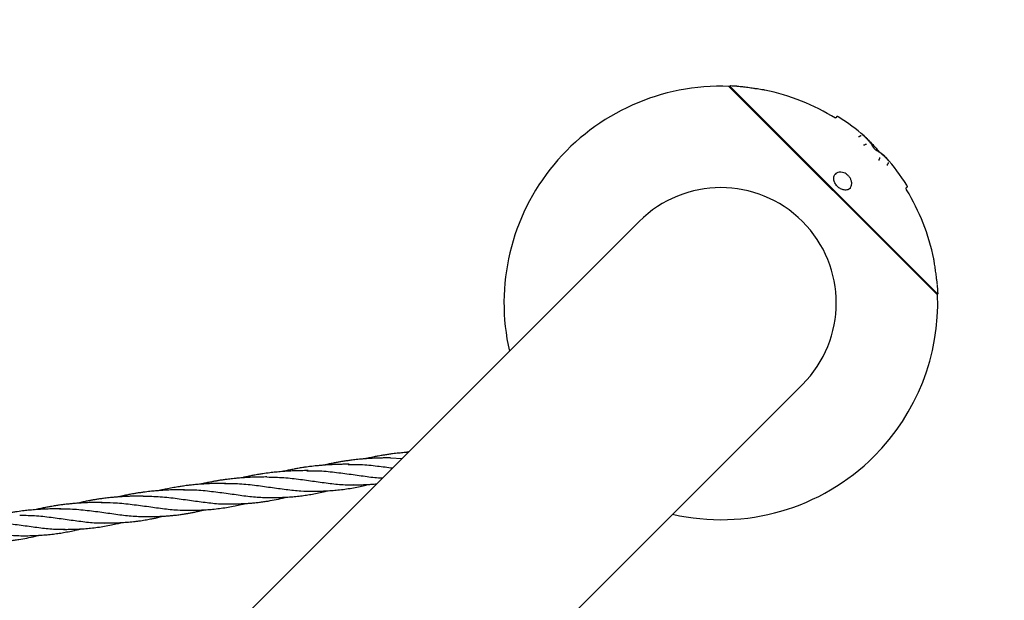
# Model space of a CAD drawing. Units: millimetres. Extents: x -3563 to 3751, y -8073 to 3825.
# Drawn here: x 1011 to 1011, y -8067 to -8067 of the extents above; entities that cross this region are included whole.
import ezdxf

# ---------------------------------------------------------------- set-up
doc = ezdxf.new("R2010")
doc.units = ezdxf.units.MM

msp = doc.modelspace()

# ---------------------------------------------------------------- linework, layer by layer
at = {"color": 7, "linetype": 'Continuous', "lineweight": 25}
for p, q in [((1010.980645842491, -8066.658379303788), (1011.100853995293, -8066.77858745659)), ((1010.981067819263, -8066.658270639149), (1010.980802498557, -8066.658535959854)), ((1010.981067819263, -8066.658270639149), (1011.100962659932, -8066.778165479818)), ((1011.042680097974, -8066.67596650424), (1011.042476997658, -8066.676296955292)), ((1011.043973082845, -8066.676186087861), (1011.043471594206, -8066.675864658922)), ((1011.043684355182, -8066.676006866303), (1011.043599585335, -8066.675952825455)), ((1011.055959407944, -8066.687285724982), (1011.056277078527, -8066.686904355517)), ((1011.058879031735, -8066.692150460568), (1011.05920833447, -8066.691788472826)), ((1011.061858221169, -8066.690594296342), (1011.061909006697, -8066.69064575202)), ((1011.061903958196, -8066.690639590973), (1011.061858221169, -8066.690594296342)), ((1011.068642265031, -8066.697378579769), (1011.068598751197, -8066.697334329849)), ((1011.067132542564, -8066.700401312221), (1011.067494728333, -8066.70007219692)), ((1011.071961181537, -8066.703284514641), (1011.072342605217, -8066.702966886383)), ((1011.042167726682, -8066.708711495149), (1011.042032092827, -8066.708876356774)), ((1011.083368435953, -8066.715761019444), (1011.083061629933, -8066.715285167886)), ((1011.082934993744, -8066.716755209973), (1011.083266192987, -8066.716551682999)), ((1010.928919910959, -8066.736268186224), (1010.399185947321, -8067.266002149861)), ((1011.100697339227, -8066.778430800524), (1011.100962659932, -8066.778165479818)), ((1010.493231149219, -8067.36004735176), (1011.022965112857, -8066.830313388122)), ((1010.785505907873, -8066.872670208687), (1010.792257558324, -8066.872930538859))]:
    msp.add_line(p, q, dxfattribs=at)
for centre, radius, start, end in [((1011.067866393462, -8066.691366905618), 1.5, 0, 90), ((1010.975942511908, -8066.783290787173), 0.1250000000000006, 87.84364304017569, 192.8593133613134), ((1010.981428685204, -8066.658616725515), 0.0004999999999996485, 87.60469283932764, 136.1976535633733), ((1010.976225354621, -8066.78300794446), 0.1250000000000005, 85.8663765597913, 87.60469283932764), ((1010.976225354621, -8066.78300794446), 0.1250000000000006, 58.21014652878346, 78.42046758808182), ((1010.976225354621, -8066.78300794446), 0.1265000000000001, 49.37557240463755, 57.61665510673426), ((1011.061519751341, -8066.690959567679), 0.0005000000000001783, 38.87558086692552, 39.78834564432105), ((1010.976225354621, -8066.78300794446), 0.1265000000000002, 32.3707227992389, 41.32932390618393), ((1010.975942511908, -8066.783290787173), 0.0665000000000003, 315, 135), ((1010.976225354621, -8066.78300794446), 0.1249999999999999, 11.57834761925802, 31.30661879607008), ((1010.976225354621, -8066.78300794446), 0.1250000000000001, 2.395307161216827, 4.116667737034628), ((1011.100616573566, -8066.777804613877), 0.0005000000000001028, 313.8023464088046, 2.395307161216827), ((1010.975942511908, -8066.783290787173), 0.1249999999999998, 315, 2.156356939561545), ((1010.975942511908, -8066.783290787173), 0.1249999999999996, 257.1406866216367, 315)]:
    msp.add_arc(centre, radius, start, end, dxfattribs=at)
for points, knots in [([(1010.99610099551, -8066.659751269715), (1010.995879193612, -8066.659718845687), (1010.994681424065, -8066.659543750188), (1010.992278378516, -8066.659206502599), (1010.989326189598, -8066.658821325744), (1010.987041815329, -8066.658543565174), (1010.985682602501, -8066.658385688413), (1010.985098578875, -8066.658319771257), (1010.985236671426, -8066.658335412507), (1010.985272715325, -8066.65833949507)], [0, 0, 0, 0, 0.04718952364611678, 0.2548317898196631, 0.4857734090077208, 0.663491883208526, 0.8059773756768063, 0.9493576461942237, 1, 1, 1, 1]), ([(1011.001314852134, -8066.66055551742), (1011.001330336895, -8066.660558018981), (1011.001373549975, -8066.660565000048), (1011.00074867139, -8066.660464047223), (1010.999572550481, -8066.660277374015), (1010.997955068962, -8066.660026309395), (1010.996690520927, -8066.659838721958), (1010.99610099551, -8066.659751269715)], [0, 0, 0, 0, 0.1142732257911222, 0.3189004971918619, 0.5352057532889346, 0.7833154498157371, 1, 1, 1, 1]), ([(1011.042410097713, -8066.676396927121), (1011.042390362832, -8066.676406608442), (1011.042320111395, -8066.676441071621), (1011.042110002372, -8066.676469200407), (1011.04170815605, -8066.676431801305), (1011.041311896616, -8066.676289203766), (1011.041062255114, -8066.676146399373), (1011.041002608546, -8066.676112279276)], [0, 0, 0, 0, 0.04719018909227871, 0.1679857433130023, 0.4207483495230092, 0.8616000427248836, 0.9999999999999999, 0.9999999999999999, 0.9999999999999999, 0.9999999999999999]), ([(1011.0424770861, -8066.676297005417), (1011.042463521515, -8066.676316232723), (1011.042436465725, -8066.676354583325), (1011.042385815202, -8066.676396729661), (1011.042328373936, -8066.676429868323), (1011.042283637891, -8066.676440540562), (1011.042261384473, -8066.676445849341)], [0, 0, 0, 0, 0.2537121051064511, 0.5060517204771888, 0.754291261372965, 1, 1, 1, 1]), ([(1011.043470789505, -8066.675864188509), (1011.043466524862, -8066.675861535585), (1011.043419201248, -8066.675832096789), (1011.043389147458, -8066.6758140374), (1011.043359989075, -8066.675796901086), (1011.043339644774, -8066.675785774246), (1011.043300189259, -8066.675766105238), (1011.043217847194, -8066.675736313544), (1011.043094345777, -8066.675722001369), (1011.042943477062, -8066.675745630146), (1011.042799043817, -8066.675825904421), (1011.042703610911, -8066.675908141036), (1011.042681221273, -8066.67596636231), (1011.042680364338, -8066.675968590655)], [0, 0, 0, 0, 0.01834684087592225, 0.203590017521303, 0.2649918421056896, 0.2919776345907436, 0.3215477031382678, 0.40787846900066, 0.5295810879501811, 0.6698852002096619, 0.8253883685481487, 0.9933169630684323, 1, 1, 1, 1]), ([(1011.057867226629, -8066.686433964187), (1011.058061405234, -8066.686574066303), (1011.058369186086, -8066.686796133759), (1011.059044330502, -8066.687392109487), (1011.059432377084, -8066.687761339604), (1011.059626774655, -8066.687946310793)], [0, 0, 0, 0, 0.4603327882039903, 0.7296458733713915, 1, 1, 1, 1]), ([(1011.058119356184, -8066.686700274941), (1011.058092950938, -8066.686676051323), (1011.058000641892, -8066.686591368943), (1011.057921395069, -8066.686512893714), (1011.057912503475, -8066.686503310607), (1011.057909680431, -8066.68650026801)], [0, 0, 0, 0, 0.2147344060791903, 0.7506814309439824, 1, 1, 1, 1]), ([(1011.061858221169, -8066.690594296342), (1011.061532105803, -8066.690211643979), (1011.060826344542, -8066.689383528402), (1011.059555766234, -8066.688058281174), (1011.05858356789, -8066.68714053128), (1011.058097533548, -8066.686681717532)], [0, 0, 0, 0, 0.3004824397021291, 0.6502878661357818, 1, 1, 1, 1]), ([(1011.059625695177, -8066.687945391479), (1011.060014369641, -8066.688325858121), (1011.060791728727, -8066.68908680135), (1011.062252585336, -8066.690607133005), (1011.06393466704, -8066.692414284816), (1011.065439126155, -8066.694063639668), (1011.066360349696, -8066.69509733338), (1011.066588935539, -8066.695353826769)], [0, 0, 0, 0, 0.2244172039364125, 0.4488402727806279, 0.6733106493666281, 0.9189376332216577, 1, 1, 1, 1]), ([(1011.05976463754, -8066.688300658493), (1011.059767210118, -8066.688288338721), (1011.059782701156, -8066.688214153953), (1011.05974248481, -8066.688078028045), (1011.059665344707, -8066.687990216544), (1011.059626774655, -8066.687946310793)], [0, 0, 0, 0, 0.0905534330400023, 0.5452767165200626, 1, 1, 1, 1]), ([(1011.063809612999, -8066.693487055334), (1011.06361333575, -8066.693118610881), (1011.063220939391, -8066.69238201883), (1011.06245845134, -8066.691348048598), (1011.061989420858, -8066.690759053242), (1011.061858221169, -8066.690594296342)], [0, 0, 0, 0, 0.4188936814416532, 0.8374498636747723, 1, 1, 1, 1]), ([(1011.06580338223, -8066.695478695101), (1011.065735990891, -8066.695440840789), (1011.065601207734, -8066.695365131895), (1011.065286312645, -8066.695114334682), (1011.064930523752, -8066.69479478529), (1011.064564336505, -8066.694431859026), (1011.064231359007, -8066.694069083645), (1011.063969351617, -8066.693747526655), (1011.063849720476, -8066.69356796342), (1011.063814824902, -8066.693497569212), (1011.063809612999, -8066.693487055334)], [0, 0, 0, 0, 0.1393953082883363, 0.2787916072802404, 0.4181630958769201, 0.5575039894085588, 0.6968309653724698, 0.8361667864631459, 0.9755303384755492, 1, 1, 1, 1]), ([(1011.068642265031, -8066.697378579769), (1011.068478458589, -8066.697245137108), (1011.067870119183, -8066.696749561792), (1011.066870688648, -8066.696024435217), (1011.06615910726, -8066.695660586089), (1011.06580338223, -8066.695478695101)], [0, 0, 0, 0, 0.1556047765678152, 0.5778803092989, 0.9999999999999999, 0.9999999999999999, 0.9999999999999999, 0.9999999999999999]), ([(1011.066588935539, -8066.695353826769), (1011.066696901502, -8066.695473196777), (1011.066912833638, -8066.695711937026), (1011.067275068784, -8066.696083016047), (1011.067612196759, -8066.696408131507), (1011.067907460874, -8066.696670723442), (1011.06802156948, -8066.696748836772), (1011.068080264142, -8066.696789016349)], [0, 0, 0, 0, 0.1976666526558105, 0.3953336893714697, 0.5929919763094224, 0.7906450757039891, 1, 1, 1, 1]), ([(1011.068080264142, -8066.696789016349), (1011.068338976342, -8066.696947781031), (1011.069115480684, -8066.697424300749), (1011.070299097262, -8066.698439124227), (1011.071153930962, -8066.699407190947), (1011.071508312002, -8066.699808514023)], [0, 0, 0, 0, 0.2263124437920083, 0.679259017542346, 1, 1, 1, 1]), ([(1011.072118802516, -8066.700669504717), (1011.071658814681, -8066.700193811418), (1011.070738992273, -8066.699242583315), (1011.069603355555, -8066.698198700308), (1011.068895495118, -8066.697594666798), (1011.068642265031, -8066.697378579769)], [0, 0, 0, 0, 0.3911623305773373, 0.782194331364023, 1, 1, 1, 1]), ([(1011.072306614648, -8066.700858041518), (1011.072303962493, -8066.700855740813), (1011.072296485384, -8066.700849254536), (1011.072228038741, -8066.700782471085), (1011.072145416128, -8066.700697990511), (1011.072062783507, -8066.700608087746), (1011.072051278327, -8066.700595570323)], [0, 0, 0, 0, 0.1614314381097161, 0.4551166975725622, 0.9241343190374158, 0.9999999999999999, 0.9999999999999999, 0.9999999999999999, 0.9999999999999999]), ([(1011.042811542071, -8066.715738550134), (1011.042742328314, -8066.715668163041), (1011.042390462336, -8066.7153103321), (1011.041909765571, -8066.714550006972), (1011.041410781969, -8066.713524152457), (1011.041114764474, -8066.71246687537), (1011.041011779437, -8066.711415098503), (1011.041123136616, -8066.710406668726), (1011.041429793848, -8066.709491443933), (1011.041797720105, -8066.709021961157), (1011.041980742858, -8066.708788419711)], [0, 0, 0, 0, 0.02907172116190173, 0.1477935914199238, 0.2693742004812106, 0.3965604906359538, 0.5339736182085665, 0.6827737919973796, 0.8421976877958193, 1, 1, 1, 1]), ([(1011.050450373227, -8066.717210334232), (1011.050783559857, -8066.71665685532), (1011.051393987363, -8066.715642832786), (1011.051407274802, -8066.713691264034), (1011.050897323978, -8066.711954724976), (1011.050002809222, -8066.710471173025), (1011.048833191972, -8066.70929211057), (1011.047482328228, -8066.708447930302), (1011.045885599944, -8066.707888968625), (1011.044176279708, -8066.70781576847), (1011.042651743452, -8066.708203754272), (1011.04204274951, -8066.708848984555), (1011.041782340295, -8066.709124888633)], [0, 0, 0, 0, 0.1462243742415368, 0.2678960433137374, 0.3628019415672151, 0.4423708887968234, 0.5221974412588554, 0.5964825510142712, 0.6759138638589346, 0.7926091779081889, 0.9113185243687668, 1, 1, 1, 1]), ([(1011.047078892445, -8066.718137481038), (1011.046882928051, -8066.718105039849), (1011.046356829567, -8066.718017946168), (1011.045465384731, -8066.717722744448), (1011.044426836648, -8066.717177934547), (1011.043508787937, -8066.716510636399), (1011.043017366551, -8066.715966467232), (1011.042811542071, -8066.715738550134)], [0, 0, 0, 0, 0.1400688363100782, 0.3760377118546283, 0.5980008898663731, 0.8316286993558051, 1, 1, 1, 1]), ([(1011.083262669813, -8066.716545447104), (1011.083280132149, -8066.716537093935), (1011.083350422082, -8066.716503470502), (1011.083429898827, -8066.716400381835), (1011.083489557336, -8066.71626911402), (1011.083507727995, -8066.716150510015), (1011.083501610071, -8066.716051613443), (1011.083483026723, -8066.71597527993), (1011.083462245746, -8066.715922959753), (1011.083447946285, -8066.71589420774), (1011.08344007624, -8066.715879632316), (1011.0834316968, -8066.715864829593), (1011.083413909039, -8066.715834819431), (1011.083388141118, -8066.71579263536), (1011.083357079564, -8066.71574268616), (1011.083353682253, -8066.71573722304)], [0, 0, 0, 0, 0.05189918670613052, 0.2089062018535938, 0.3342076296811392, 0.4396427530143809, 0.5281964391985206, 0.5995132774563509, 0.6515365742109028, 0.6792343399412393, 0.6985016507874814, 0.7253525942149994, 0.7877503554046309, 0.9767855106679182, 1, 1, 1, 1]), ([(1011.050582371709, -8066.717093111752), (1011.050414898252, -8066.717259341973), (1011.050009649179, -8066.717661582692), (1011.049154855402, -8066.718023034313), (1011.048145022097, -8066.718220262977), (1011.047419190986, -8066.718163904253), (1011.047078892445, -8066.718137481038)], [0, 0, 0, 0, 0.2128903018692007, 0.5151478896889433, 0.7726820148393481, 1, 1, 1, 1]), ([(1011.083129988528, -8066.718245398292), (1011.083062512613, -8066.718121476059), (1011.082883074216, -8066.71779193022), (1011.082766457088, -8066.717330763442), (1011.082775856379, -8066.716958470481), (1011.08282485601, -8066.716848162605), (1011.082836940637, -8066.716820957716)], [0, 0, 0, 0, 0.2800617793054623, 0.7447670354646215, 0.9370526858616551, 1, 1, 1, 1]), ([(1011.082790119724, -8066.716963503016), (1011.0827954787, -8066.716941872332), (1011.082806240642, -8066.71689843341), (1011.08283856569, -8066.716843120776), (1011.082879152427, -8066.716794490634), (1011.08291632406, -8066.716768256585), (1011.082934940296, -8066.716755118092)], [0, 0, 0, 0, 0.2462626339774495, 0.4945466929513803, 0.7468597188558754, 1, 1, 1, 1]), ([(1011.100727845416, -8066.772525712062), (1011.100687269475, -8066.772184338662), (1011.100579306057, -8066.771276021133), (1011.100329183273, -8066.769263566409), (1011.099958091385, -8066.766452411131), (1011.099582101719, -8066.763798606708), (1011.099270424875, -8066.761703202532), (1011.099024396135, -8066.7600971492), (1011.098802006084, -8066.75868751033), (1011.098668005938, -8066.75785792058), (1011.098675583477, -8066.757904836657), (1011.098677932593, -8066.757919381125)], [0, 0, 0, 0, 0.07585940596630683, 0.2018447488072524, 0.3548215928872269, 0.5308311375030338, 0.6189799544024208, 0.7105373881354285, 0.828297028451019, 0.9467703043508584, 1, 1, 1, 1]), ([(1011.100839150597, -8066.773478704899), (1011.10082594723, -8066.773362952827), (1011.100803695914, -8066.77316787864), (1011.100765844668, -8066.772846650054), (1011.100750453391, -8066.772716030359)], [0, 0, 0, 0, 0.5933746244613143, 1, 1, 1, 1]), ([(1011.100902143633, -8066.774030408892), (1011.100901007815, -8066.774020404021), (1011.100897692058, -8066.77399119712), (1011.100878727498, -8066.773822002055), (1011.100847338525, -8066.773549728464), (1011.100839150597, -8066.773478704899)], [0, 0, 0, 0, 0.2780402896321911, 0.8116741637666806, 1, 1, 1, 1]), ([(1010.795962725187, -8066.869225371996), (1010.795643062733, -8066.869296904302), (1010.795198668569, -8066.869396348383), (1010.794755900634, -8066.869501396395), (1010.794631625371, -8066.869530881072)], [0, 0, 0, 0, 0.7193218980478483, 1, 1, 1, 1]), ([(1010.785555527647, -8066.872667940054), (1010.784409002451, -8066.872676750334), (1010.782306310702, -8066.872692908115), (1010.779394381787, -8066.87275770245), (1010.777030733256, -8066.872840011677), (1010.774803996323, -8066.87294374562), (1010.772444722222, -8066.87308209597), (1010.769979623401, -8066.873261531533), (1010.767760695339, -8066.873458545976), (1010.765887911693, -8066.87364910672), (1010.764203142902, -8066.873839499443), (1010.762387821573, -8066.874063593134), (1010.760361779041, -8066.874340540081), (1010.758254386911, -8066.874661664724), (1010.756238684633, -8066.874997013979), (1010.754193727869, -8066.875364661719), (1010.751976764158, -8066.875797069732), (1010.74985115122, -8066.876245652576), (1010.748229707909, -8066.876607016524), (1010.747393903325, -8066.876804456148), (1010.747123871585, -8066.876868244941)], [0, 0, 0, 0, 0.09082928723676315, 0.1665781034501495, 0.2259530380857998, 0.2733725891122811, 0.3405307862706003, 0.4088709418378929, 0.4645099180880686, 0.5126080349166205, 0.5541588778716935, 0.5952463623881166, 0.6534964819849943, 0.7116723478154552, 0.7594680359643052, 0.810893198778211, 0.8717789275020569, 0.9336033461792347, 0.9785485694947937, 0.9999999999999999, 0.9999999999999999, 0.9999999999999999, 0.9999999999999999]), ([(1010.795735049984, -8066.869453047199), (1010.795410527921, -8066.869475101314), (1010.794621120543, -8066.869528748458), (1010.793318165588, -8066.86963191482), (1010.791821943771, -8066.869763333965), (1010.790195383709, -8066.869923008066), (1010.788468837843, -8066.87011106326), (1010.786534632764, -8066.870344562863), (1010.784382427407, -8066.870633783564), (1010.782210509488, -8066.870960902535), (1010.78021299947, -8066.871291532202), (1010.778223607831, -8066.871645353142), (1010.775854350617, -8066.872102579586), (1010.773314643683, -8066.872634103021), (1010.771585100751, -8066.873036288931), (1010.770861684124, -8066.873204511396)], [0, 0, 0, 0, 0.03888150444726826, 0.09458015338834336, 0.1558923475790442, 0.2180875930047321, 0.289449470192942, 0.3627336952258529, 0.4499045703603826, 0.5477781314136531, 0.6240531387839738, 0.6907952947957515, 0.7881178702800118, 0.9113759752260336, 1, 1, 1, 1]), ([(1010.738053850047, -8066.880003568608), (1010.736670873552, -8066.880015628789), (1010.733923193841, -8066.880039589799), (1010.72995368373, -8066.88014885112), (1010.726309728616, -8066.880328977949), (1010.722834850784, -8066.880561701539), (1010.719385361494, -8066.88087086733), (1010.715715426896, -8066.88128208623), (1010.712500807263, -8066.881721981107), (1010.709872014958, -8066.882140192857), (1010.708134039895, -8066.882439465543), (1010.706453970541, -8066.882746494757), (1010.704462978952, -8066.883134646579), (1010.702237340886, -8066.883604689104), (1010.700573809817, -8066.883975100196), (1010.699737513325, -8066.884175698634), (1010.699602197617, -8066.884208156165)], [0, 0, 0, 0, 0.1098212143821919, 0.2181913602107932, 0.3048960963138209, 0.3935496044443598, 0.4872680449818978, 0.5722701266447165, 0.67803386374323, 0.7369866237301079, 0.777230057940376, 0.8137893382901449, 0.868492893090459, 0.9335503181995962, 0.9892482081600804, 1, 1, 1, 1]), ([(1010.761805836585, -8066.876335750458), (1010.760575860467, -8066.876345173707), (1010.758435546843, -8066.876361571351), (1010.755615680021, -8066.876427508789), (1010.753553689931, -8066.876497855073), (1010.75205543729, -8066.876564247945), (1010.750797414827, -8066.876628358817), (1010.74952214544, -8066.876701633531), (1010.74805375476, -8066.876797059014), (1010.746319792368, -8066.876924416461), (1010.744294582211, -8066.877098524612), (1010.742229222219, -8066.877305547001), (1010.74041111039, -8066.877512104597), (1010.738784008708, -8066.877713664899), (1010.737015390595, -8066.877951453755), (1010.734758838157, -8066.878286403478), (1010.732342017861, -8066.878686676996), (1010.729784827523, -8066.879155636107), (1010.727237671587, -8066.879667366937), (1010.725052419593, -8066.880141056462), (1010.723748629194, -8066.880447826893), (1010.723362843247, -8066.880538598938)], [0, 0, 0, 0, 0.09690105415275398, 0.1686200596520758, 0.2200715025149729, 0.2565413193554288, 0.2849269238402732, 0.317894580877063, 0.355494111435822, 0.3987736426996608, 0.4522362346087755, 0.5124587520634009, 0.5589612410609092, 0.5933387351191604, 0.638690997342385, 0.6963772086947435, 0.7690312560168918, 0.827373095556921, 0.8965335530763336, 0.969384725286875, 1, 1, 1, 1]), ([(1010.737257175109, -8066.880118222556), (1010.73849120239, -8066.880077422682), (1010.743057026056, -8066.879926465703), (1010.750872014699, -8066.880590040618), (1010.760523536867, -8066.881774061645), (1010.769781869292, -8066.883113802907), (1010.776570917484, -8066.884079736858), (1010.780160283794, -8066.884222395151), (1010.780934914564, -8066.884253182619)], [0, 0, 0, 0, 0.07966598428324498, 0.2947591532870537, 0.5100176567396926, 0.7253667287380602, 0.9407306571465766, 1, 1, 1, 1]), ([(1010.761191062867, -8066.876436444823), (1010.763524258167, -8066.876422912186), (1010.769189525982, -8066.876390053383), (1010.777781846755, -8066.877255616264), (1010.783818246531, -8066.878086853631), (1010.786703879838, -8066.878484217345)], [0, 0, 0, 0, 0.2676618737710066, 0.649913960680618, 1, 1, 1, 1]), ([(1010.714298591024, -8066.883671397789), (1010.713152065827, -8066.883680208069), (1010.711049374079, -8066.88369636585), (1010.708137445164, -8066.883761160184), (1010.705773796632, -8066.883843469412), (1010.703547059699, -8066.883947203353), (1010.701187785598, -8066.884085553705), (1010.698722686778, -8066.884264989268), (1010.696503758715, -8066.88446200371), (1010.69463097507, -8066.884652564454), (1010.692946206278, -8066.884842957177), (1010.69113088495, -8066.885067050868), (1010.689104842417, -8066.885343997813), (1010.68699745029, -8066.885665122465), (1010.684981748001, -8066.886000471691), (1010.682936791282, -8066.886368119551), (1010.680719827371, -8066.886800527025), (1010.678594215143, -8066.887249111783), (1010.676973401023, -8066.887610330636), (1010.676138223801, -8066.887807620234), (1010.675868819844, -8066.887871260138)], [0, 0, 0, 0, 0.09083381869499749, 0.1665864140044293, 0.2259643108458698, 0.2733862276260045, 0.3405477752958353, 0.4088913403423661, 0.4645330924119305, 0.5126336088476611, 0.5541865247675214, 0.5952760591318383, 0.6535290848176165, 0.7117078530325107, 0.7595059257004042, 0.8109336541072841, 0.871822420410192, 0.9336499234975, 0.9785973891228844, 1, 1, 1, 1]), ([(1010.714345559231, -8066.883671249494), (1010.717600937135, -8066.883748933479), (1010.724109506259, -8066.883904249268), (1010.733640980981, -8066.885012878668), (1010.742919792106, -8066.886361028696), (1010.751848714085, -8066.887559257957), (1010.758907891237, -8066.888273164605), (1010.762876841731, -8066.888134166661), (1010.764107408313, -8066.888091070577)], [0, 0, 0, 0, 0.1818874943249082, 0.3636528121768226, 0.5453507964960115, 0.7308847156761157, 0.9165612481637772, 0.9999999999999999, 0.9999999999999999, 0.9999999999999999, 0.9999999999999999]), ([(1010.666796913424, -8066.891007026342), (1010.665599125909, -8066.891016190707), (1010.663162611673, -8066.891034832664), (1010.65962917781, -8066.891122250203), (1010.656494463099, -8066.891256494158), (1010.654089095445, -8066.891397503208), (1010.652301951208, -8066.891521440088), (1010.650804347955, -8066.891638487115), (1010.649308054849, -8066.891770346165), (1010.64768151538, -8066.891929893187), (1010.64595496317, -8066.892117987531), (1010.644020759985, -8066.892351475448), (1010.641868554006, -8066.892640699982), (1010.639696636274, -8066.8929678178), (1010.637699126217, -8066.893298447711), (1010.635709734587, -8066.893652268594), (1010.63334047737, -8066.894109495061), (1010.630800770437, -8066.894641018488), (1010.629071227505, -8066.895043204399), (1010.628347810877, -8066.895211426864)], [0, 0, 0, 0, 0.09388551531599416, 0.190979945664551, 0.2753937935341821, 0.3376288989690263, 0.377889759824805, 0.4139422341352054, 0.4536282291817449, 0.4938858032983525, 0.5400767306005987, 0.5875119501361795, 0.6439356838559919, 0.7072870238368235, 0.756658109061065, 0.799858795447204, 0.8628534949448455, 0.9426356754213713, 1, 1, 1, 1]), ([(1010.690548899961, -8066.887339208191), (1010.689319169922, -8066.887348632137), (1010.687179194739, -8066.887365031681), (1010.684359932912, -8066.887430912171), (1010.682120668362, -8066.887507371748), (1010.680200293856, -8066.887595264449), (1010.678189073334, -8066.887707701224), (1010.675875561933, -8066.887862495006), (1010.673104431795, -8066.888090845612), (1010.670371380604, -8066.888370972726), (1010.668012845422, -8066.88865368098), (1010.66591905446, -8066.888931956861), (1010.663491401066, -8066.889289821928), (1010.660434139416, -8066.889798982073), (1010.657266818941, -8066.890402598949), (1010.654574496, -8066.890974120759), (1010.652947203367, -8066.891341525918), (1010.652242047903, -8066.891508384793), (1010.652117752124, -8066.89153779654)], [0, 0, 0, 0, 0.09691189005611472, 0.1686459896718562, 0.220110845050634, 0.2702993242583587, 0.3179457648118694, 0.3763293703027792, 0.449644654050373, 0.5326992213874789, 0.5885630592030486, 0.6322083136502051, 0.6953558514467164, 0.777666619276119, 0.8711647194663175, 0.944002122087727, 0.9901294108799482, 1, 1, 1, 1]), ([(1010.666206255415, -8066.891124937624), (1010.667514557886, -8066.891085297012), (1010.672148381633, -8066.890944895526), (1010.680017872388, -8066.89163649728), (1010.689632623673, -8066.892824120803), (1010.698873521978, -8066.894190224118), (1010.707664681951, -8066.895315451875), (1010.713189654241, -8066.895470627467), (1010.715923425451, -8066.89554740877)], [0, 0, 0, 0, 0.07317796079766006, 0.2591860675963636, 0.4453101616010598, 0.6314887062834224, 0.8176596166391216, 1, 1, 1, 1]), ([(1010.689900139251, -8066.887430696234), (1010.692368600245, -8066.887423881121), (1010.698162536642, -8066.887407884787), (1010.707057108997, -8066.888323344981), (1010.716443884336, -8066.889611116121), (1010.725383174949, -8066.890894348109), (1010.733411285045, -8066.89181367259), (1010.738313646579, -8066.891809630987), (1010.740508235474, -8066.891807821725)], [0, 0, 0, 0, 0.135433500141345, 0.3178875776214649, 0.4970169107026538, 0.6760615120061829, 0.8549858464492597, 0.9999999999999999, 0.9999999999999999, 0.9999999999999999, 0.9999999999999999]), ([(1010.715904291861, -8066.895548452446), (1010.7173271524, -8066.895538182666), (1010.719808926886, -8066.895520269965), (1010.722963352971, -8066.895414715967), (1010.725321443187, -8066.895303580181), (1010.727275190478, -8066.895185034085), (1010.729758776166, -8066.894996401979), (1010.732803004279, -8066.894700575414), (1010.736268953105, -8066.894258194166), (1010.739715517296, -8066.893715202368), (1010.743216536189, -8066.893056731641), (1010.746303442777, -8066.892376143065), (1010.748373014405, -8066.891879276053), (1010.749216002529, -8066.891658566276), (1010.749391929835, -8066.891612505275)], [0, 0, 0, 0, 0.1242063612288559, 0.2166425800459306, 0.2769614572920894, 0.331246779716709, 0.3893440354408174, 0.4983666335238937, 0.6044113619769915, 0.7023588415917322, 0.8108926975302874, 0.9232226997578231, 0.9839769704666571, 1, 1, 1, 1]), ([(1010.739661589986, -8066.891880616156), (1010.740827439697, -8066.891873358738), (1010.742910394803, -8066.891860392338), (1010.745650924086, -8066.891785046182), (1010.747831399166, -8066.89169685154), (1010.749704759464, -8066.891600343019), (1010.752150064405, -8066.891440831274), (1010.755336274057, -8066.891165053793), (1010.759233613968, -8066.890706708114), (1010.76322236617, -8066.890095915974), (1010.767015934088, -8066.88937933446), (1010.769921393879, -8066.888738490904), (1010.771909890642, -8066.88826086789), (1010.772755644174, -8066.888045770979), (1010.773167198767, -8066.887941102045)], [0, 0, 0, 0, 0.1013237498492927, 0.181029184141879, 0.2395580506967536, 0.2929468049975049, 0.3466407335485379, 0.4569773473277999, 0.5777300662802193, 0.6975986711996772, 0.8182459377605767, 0.923010894079888, 0.9625361066873745, 1, 1, 1, 1]), ([(1010.763419186009, -8066.888212778501), (1010.764634531559, -8066.888204938384), (1010.766832960373, -8066.888190756459), (1010.769748543829, -8066.888105991194), (1010.772140529211, -8066.888003654916), (1010.774170863489, -8066.887889371297), (1010.77596706653, -8066.887763077628), (1010.777075523996, -8066.887664745808), (1010.777566945635, -8066.887621151548)], [0, 0, 0, 0, 0.25496330181896, 0.4612010712266018, 0.6152253724926992, 0.7612989367023454, 0.8941746782857256, 1, 1, 1, 1]), ([(1010.643041654401, -8066.894674855523), (1010.641895129204, -8066.894683665802), (1010.639792437455, -8066.894699823583), (1010.636880508541, -8066.894764617919), (1010.634516860009, -8066.894846927145), (1010.632290123076, -8066.894950661088), (1010.629930848975, -8066.895089011438), (1010.627465750155, -8066.895268447001), (1010.625246822092, -8066.895465461444), (1010.623374038446, -8066.895656022189), (1010.621689269655, -8066.895846414912), (1010.619873948326, -8066.896070508602), (1010.617847905794, -8066.896347455549), (1010.615740513664, -8066.896668580192), (1010.613724811386, -8066.897003929447), (1010.611679854622, -8066.897371577187), (1010.609462890912, -8066.897803985201), (1010.607337277973, -8066.898252568045), (1010.605715834662, -8066.898613931992), (1010.604880030078, -8066.898811371617), (1010.604609998339, -8066.898875160409)], [0, 0, 0, 0, 0.09082928723676405, 0.1665781034501539, 0.2259530380857979, 0.2733725891122648, 0.3405307862705883, 0.4088709418378805, 0.4645099180880399, 0.5126080349166072, 0.5541588778716527, 0.5952463623880915, 0.6534964819849531, 0.7116723478154013, 0.7594680359642603, 0.8108931987781669, 0.8717789275020154, 0.9336033461792055, 0.9785485694947317, 1, 1, 1, 1]), ([(1010.642992034626, -8066.894677124155), (1010.646297876427, -8066.894753724517), (1010.652922700143, -8066.894907229713), (1010.662621029306, -8066.896047462905), (1010.671999409101, -8066.897416634266), (1010.680951998276, -8066.898602399061), (1010.687878792062, -8066.899289433762), (1010.691732902845, -8066.899140191832), (1010.692856850734, -8066.899096669432)], [0, 0, 0, 0, 0.1843335004121694, 0.3693996925948957, 0.5540639405567096, 0.7389034419457939, 0.923858201845342, 1, 1, 1, 1]), ([(1010.692162249386, -8066.899216236235), (1010.693454889182, -8066.899207531085), (1010.695772555883, -8066.899191922998), (1010.69880964873, -8066.899098231292), (1010.701389148346, -8066.89898258257), (1010.703747459391, -8066.898840416847), (1010.706200582316, -8066.898644362126), (1010.708703034145, -8066.898397644341), (1010.711260800747, -8066.898091269589), (1010.714535094888, -8066.897623231033), (1010.718558250238, -8066.89691923722), (1010.722202043578, -8066.896129147151), (1010.724593698923, -8066.895550284741), (1010.725362831986, -8066.89535260519), (1010.725645899362, -8066.895279852329)], [0, 0, 0, 0, 0.1126109244646306, 0.2019082119122805, 0.266209684079269, 0.3395044190624302, 0.4111562611011684, 0.4849634647837043, 0.5639360531553084, 0.6419669550365305, 0.7813845642451379, 0.929890394529067, 0.974197257968167, 1, 1, 1, 1]), ([(1010.595539976801, -8066.902010484077), (1010.594157000306, -8066.902022544257), (1010.591409320595, -8066.902046505267), (1010.587439810484, -8066.902155766588), (1010.583795855369, -8066.902335893417), (1010.580320977537, -8066.902568617006), (1010.576871488247, -8066.902877782799), (1010.573201553649, -8066.903289001699), (1010.569986934016, -8066.903728896576), (1010.567358141711, -8066.904147108326), (1010.565620166648, -8066.904446381011), (1010.563940097295, -8066.904753410226), (1010.561949105705, -8066.905141562047), (1010.559723467639, -8066.905611604572), (1010.55805993657, -8066.905982015664), (1010.557223640079, -8066.906182614102), (1010.55708832437, -8066.906215071634)], [0, 0, 0, 0, 0.109821214382201, 0.218191360210808, 0.3048960963138497, 0.3935496044443929, 0.4872680449819354, 0.5722701266447423, 0.6780338637432484, 0.7369866237301506, 0.7772300579404241, 0.8137893382901985, 0.8684928930905369, 0.9335503181996406, 0.9892482081601464, 1, 1, 1, 1]), ([(1010.619291963338, -8066.898342665926), (1010.61806198722, -8066.898352089175), (1010.615921673596, -8066.898368486819), (1010.613101806774, -8066.898434424257), (1010.611039816685, -8066.898504770542), (1010.609541564043, -8066.898571163413), (1010.60828354158, -8066.898635274285), (1010.607008272193, -8066.898708548999), (1010.605539881513, -8066.898803974483), (1010.603805919121, -8066.89893133193), (1010.601780708965, -8066.89910544008), (1010.599715348973, -8066.899312462469), (1010.597897237143, -8066.899519020066), (1010.596270135461, -8066.899720580367), (1010.594501517348, -8066.899958369223), (1010.59224496491, -8066.900293318947), (1010.589828144614, -8066.900693592464), (1010.587270954276, -8066.901162551576), (1010.584723798341, -8066.901674282405), (1010.582538546346, -8066.90214797193), (1010.581234755948, -8066.902454742361), (1010.58084897, -8066.902545514406)], [0, 0, 0, 0, 0.09690105415274405, 0.1686200596520788, 0.2200715025149744, 0.2565413193553976, 0.2849269238402671, 0.3178945808770631, 0.3554941114358267, 0.3987736426996584, 0.4522362346087454, 0.5124587520633688, 0.5589612410609056, 0.5933387351191297, 0.6386909973423959, 0.69637720869473, 0.7690312560168819, 0.8273730955569261, 0.8965335530763614, 0.9693847252868726, 1, 1, 1, 1]), ([(1010.594743301863, -8066.902125138025), (1010.595977312154, -8066.902084306768), (1010.60054307296, -8066.901933233677), (1010.60835916012, -8066.902598837718), (1010.618005956844, -8066.903774130138), (1010.627281809955, -8066.905146234748), (1010.636167454498, -8066.906299041738), (1010.641766370695, -8066.906467785137), (1010.644565432202, -8066.906552144885)], [0, 0, 0, 0, 0.06891320984242033, 0.2549745611780806, 0.4411789312396009, 0.627461645518579, 0.8137572109901889, 0.9999999999999999, 0.9999999999999999, 0.9999999999999999, 0.9999999999999999]), ([(1010.61867718962, -8066.898443360291), (1010.621011409422, -8066.898429691239), (1010.626679164845, -8066.898396501201), (1010.635522111097, -8066.899293117636), (1010.645053336733, -8066.900594391783), (1010.654175418744, -8066.901903822585), (1010.66215090125, -8066.902822935125), (1010.66694461333, -8066.902803055787), (1010.668979010535, -8066.90279461922)], [0, 0, 0, 0, 0.1288828637986546, 0.3129424870832159, 0.4969499673355358, 0.6808410101777206, 0.8645525334147559, 1, 1, 1, 1]), ([(1010.644647355238, -8066.90655191018), (1010.645667729635, -8066.906546032979), (1010.647525365124, -8066.906535333284), (1010.65001889202, -8066.906474834002), (1010.651940972097, -8066.906405305134), (1010.653510992944, -8066.90633321578), (1010.655103366013, -8066.906246962166), (1010.65704909917, -8066.90611513481), (1010.659472907954, -8066.905909654834), (1010.662158467547, -8066.905627294639), (1010.664820476879, -8066.90528153455), (1010.667147088567, -8066.904927011765), (1010.66924722843, -8066.904567823213), (1010.671226482423, -8066.904193641937), (1010.673279907687, -8066.903769981607), (1010.675281818937, -8066.903321703186), (1010.676909061111, -8066.902931500638), (1010.677852831885, -8066.902690004385), (1010.678144021818, -8066.902615493413)], [0, 0, 0, 0, 0.08902328796433598, 0.1620707256123433, 0.2184279022610085, 0.2577859307104752, 0.2998464343563183, 0.3590449183144344, 0.430664646486532, 0.5161441477746687, 0.5999754879224787, 0.6705308926528669, 0.7266682164994354, 0.7907716565594789, 0.8516442735109231, 0.9142838419635544, 0.9735532366080268, 1, 1, 1, 1]), ([(1010.668148420483, -8066.902884540281), (1010.669367543092, -8066.902878142744), (1010.671530840545, -8066.9028667905), (1010.674354652424, -8066.902790057773), (1010.676569199285, -8066.902700577958), (1010.678447856217, -8066.902603799655), (1010.68089310792, -8066.90244428966), (1010.684079344925, -8066.902168511307), (1010.687976675305, -8066.901710165811), (1010.691965430002, -8066.901099374079), (1010.695758997705, -8066.900382790813), (1010.698664456385, -8066.899741951909), (1010.700653959579, -8066.899264080267), (1010.701500722358, -8066.899048724343), (1010.70191328585, -8066.898943797681)], [0, 0, 0, 0, 0.1054243737691207, 0.1870724713365831, 0.2455807302019183, 0.2985402530775577, 0.3518024966834668, 0.4612520333508568, 0.5810339324682452, 0.6999388255950317, 0.8196161201302269, 0.9235387939859282, 0.9627462343667026, 0.9999999999999999, 0.9999999999999999, 0.9999999999999999, 0.9999999999999999]), ([(1010.571831685985, -8066.905678164962), (1010.575087063889, -8066.905755848948), (1010.581595633012, -8066.905911164737), (1010.591127107734, -8066.907019794136), (1010.60040591886, -8066.908367944165), (1010.609334840838, -8066.909566173425), (1010.61639401799, -8066.910280080074), (1010.620362968485, -8066.910141082129), (1010.621593535066, -8066.910097986045)], [0, 0, 0, 0, 0.1818874943249057, 0.3636528121768171, 0.5453507964960113, 0.7308847156761138, 0.9165612481637702, 0.9999999999999999, 0.9999999999999999, 0.9999999999999999, 0.9999999999999999]), ([(1010.620905312763, -8066.910219693969), (1010.622120655953, -8066.910211846032), (1010.6243190805, -8066.910197649962), (1010.627234689152, -8066.910112968225), (1010.629626606459, -8066.910010406268), (1010.631657159523, -8066.909896847952), (1010.633589348322, -8066.909758476838), (1010.635481423558, -8066.909595839196), (1010.637429463118, -8066.909399291294), (1010.639435602907, -8066.909164233802), (1010.641379017796, -8066.908900813848), (1010.643196076505, -8066.908624456453), (1010.644855510186, -8066.908347226668), (1010.646456390769, -8066.908055795824), (1010.648162801634, -8066.90772214588), (1010.650237424634, -8066.907283355947), (1010.652344188972, -8066.90680539706), (1010.653794083537, -8066.906429477546), (1010.654349997247, -8066.906285343747)], [0, 0, 0, 0, 0.105946702026618, 0.1916461393423834, 0.2556489453724472, 0.3163479254643719, 0.3715627210826402, 0.4277079255496599, 0.4855179952482983, 0.5465155011389757, 0.6087390367704527, 0.6614330582932454, 0.7113520311663735, 0.7596012568328357, 0.8072327588623933, 0.866871252242072, 0.9489562221687131, 1, 1, 1, 1]), ([(1010.523692382169, -8066.913131853093), (1010.525000684639, -8066.91309221248), (1010.529634508386, -8066.912951810994), (1010.537503999141, -8066.913643412749), (1010.547118750427, -8066.914831036272), (1010.556359648731, -8066.916197139586), (1010.565150808704, -8066.917322367343), (1010.570675780995, -8066.917477542936), (1010.573409552205, -8066.917554324238)], [0, 0, 0, 0, 0.07317796079765643, 0.2591860675963598, 0.4453101616010562, 0.6314887062834187, 0.8176596166391197, 1, 1, 1, 1]), ([(1010.547386266005, -8066.909437611703), (1010.549854726999, -8066.90943079659), (1010.555648663395, -8066.909414800255), (1010.564543235751, -8066.910330260449), (1010.573930011089, -8066.91161803159), (1010.582869301703, -8066.912901263578), (1010.590897411798, -8066.913820588058), (1010.595799773332, -8066.913816546456), (1010.597994362227, -8066.913814737193)], [0, 0, 0, 0, 0.1354335001413457, 0.3178875776214621, 0.4970169107026458, 0.6760615120061713, 0.8549858464492515, 0.9999999999999999, 0.9999999999999999, 0.9999999999999999, 0.9999999999999999]), ([(1010.573390418614, -8066.917555367914), (1010.574813279153, -8066.917545098135), (1010.577295053639, -8066.917527185434), (1010.580449479725, -8066.917421631435), (1010.58280756994, -8066.91731049565), (1010.584761317231, -8066.917191949554), (1010.58724490292, -8066.917003317448), (1010.590289131033, -8066.916707490883), (1010.593755079858, -8066.916265109635), (1010.597201644049, -8066.915722117837), (1010.600702662942, -8066.915063647109), (1010.60378956953, -8066.914383058534), (1010.605859141159, -8066.913886191522), (1010.606702129282, -8066.913665481744), (1010.606878056588, -8066.913619420743)], [0, 0, 0, 0, 0.124206361228862, 0.2166425800459286, 0.2769614572921173, 0.3312467797167362, 0.3893440354408223, 0.4983666335239193, 0.6044113619770204, 0.7023588415917561, 0.8108926975303207, 0.9232226997578873, 0.9839769704667041, 1, 1, 1, 1]), ([(1010.597147716739, -8066.913887531624), (1010.598313566451, -8066.913880274206), (1010.600396521557, -8066.913867307806), (1010.603137050839, -8066.913791961651), (1010.605317525919, -8066.913703767008), (1010.607190886218, -8066.913607258488), (1010.609636191158, -8066.913447746742), (1010.61282240081, -8066.913171969261), (1010.616719740722, -8066.912713623582), (1010.620708492923, -8066.912102831442), (1010.624502060841, -8066.911386249928), (1010.627407520633, -8066.910745406372), (1010.629396017395, -8066.910267783358), (1010.630241770928, -8066.910052686448), (1010.63065332552, -8066.909948017513)], [0, 0, 0, 0, 0.101323749849287, 0.1810291841419045, 0.2395580506967615, 0.2929468049975061, 0.3466407335485605, 0.4569773473278591, 0.5777300662802596, 0.6975986711997018, 0.8182459377606034, 0.9230108940799103, 0.9625361066874217, 1, 1, 1, 1]), ([(1010.549648376139, -8066.921223151703), (1010.550941015935, -8066.921214446554), (1010.553258682637, -8066.921198838467), (1010.556295775483, -8066.92110514676), (1010.558875275099, -8066.920989498039), (1010.561233586145, -8066.920847332315), (1010.563686709069, -8066.920651277595), (1010.566189160899, -8066.920404559809), (1010.5687469275, -8066.920098185057), (1010.572021221642, -8066.919630146502), (1010.576044376991, -8066.918926152688), (1010.579688170331, -8066.918136062619), (1010.582079825676, -8066.91755720021), (1010.582848958739, -8066.917359520658), (1010.583132026115, -8066.917286767797)], [0, 0, 0, 0, 0.1126109244646069, 0.2019082119122686, 0.2662096840792542, 0.3395044190624154, 0.4111562611011466, 0.484963464783679, 0.5639360531552887, 0.6419669550364849, 0.7813845642450816, 0.9298903945290279, 0.9741972579681051, 1, 1, 1, 1])]:
    msp.add_open_spline(points, degree=3, knots=knots, dxfattribs=at)
for points in [[(1011.055959407944, -8066.687285724982), (1011.0559131683, -8066.687332410429), (1011.055820689011, -8066.687425781323), (1011.055643279041, -8066.687503044454), (1011.0554659766, -8066.687521827203), (1011.055373748718, -8066.687478465112), (1011.055327634777, -8066.687456784065)], [(1011.056277078527, -8066.686904355517), (1011.056323574258, -8066.686857445543), (1011.056416565719, -8066.686763625595), (1011.056595006508, -8066.686686416248), (1011.05677308738, -8066.686668384099), (1011.056865238423, -8066.686712744922), (1011.056911313944, -8066.686734925334)], [(1011.058879031735, -8066.692150460568), (1011.058830297317, -8066.692193289578), (1011.05873282848, -8066.692278947596), (1011.058537517975, -8066.692328394483), (1011.058337644698, -8066.69231186658), (1011.058229512075, -8066.692243333046), (1011.058175445764, -8066.692209066278)], [(1011.059208334471, -8066.691788472855), (1011.059257366738, -8066.691745610407), (1011.05935543127, -8066.691659885513), (1011.059552250566, -8066.691613252834), (1011.059753537711, -8066.691634412729), (1011.059862030436, -8066.691706919205), (1011.059916276799, -8066.691743172442)], [(1011.067132542564, -8066.700401312221), (1011.067089882817, -8066.700449955481), (1011.067004563322, -8066.700547241998), (1011.066957079153, -8066.700742447592), (1011.066976276189, -8066.700942451025), (1011.067046864012, -8066.701050955368), (1011.067082157924, -8066.70110520754)], [(1011.06749472836, -8066.700072196925), (1011.067537749094, -8066.700023302368), (1011.067623790561, -8066.699925513253), (1011.06767362791, -8066.699729521464), (1011.06765719769, -8066.699529134594), (1011.067588502127, -8066.699421082816), (1011.067554154346, -8066.699367056926)], [(1011.071961181537, -8066.703284514641), (1011.071914691991, -8066.703330929924), (1011.071821712898, -8066.703423760488), (1011.071747656867, -8066.70360403509), (1011.07173348389, -8066.703785453605), (1011.071780517359, -8066.70388095874), (1011.071804034093, -8066.703928711308)], [(1011.072342605258, -8066.702966886422), (1011.072389652313, -8066.702920354375), (1011.072483746422, -8066.702827290283), (1011.072561816728, -8066.702649301215), (1011.072580836856, -8066.702472105813), (1011.072537110213, -8066.70238089411), (1011.072515246891, -8066.70233528826)]]:
    msp.add_open_spline(points, degree=3, dxfattribs=at)

doc.saveas('drawing.dxf')
